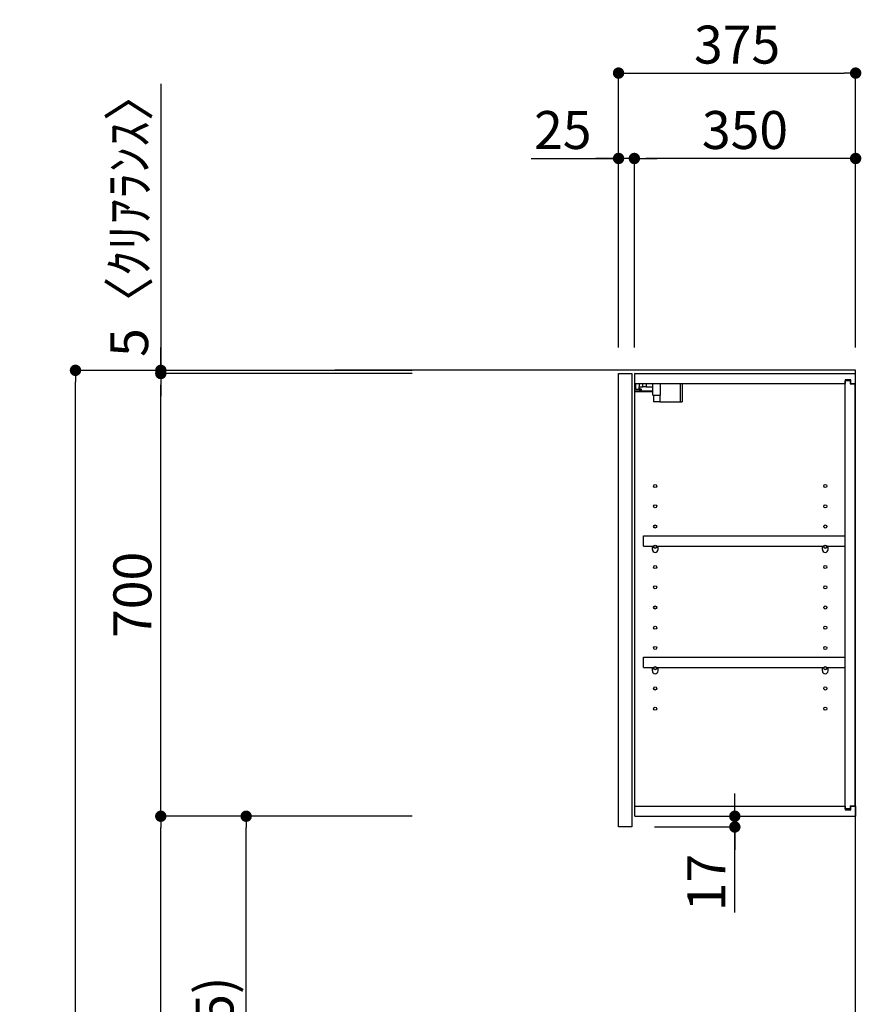
# Model space of a CAD drawing. Extents: x 55896 to 82369, y -11045 to -2175.
# Drawn here: x 61538 to 62870, y -7559 to -6003 of the extents above; entities that cross this region are included whole.
import ezdxf

# ---------------------------------------------------------------- set-up
doc = ezdxf.new("R2010")
doc.units = 0
doc.header["$LTSCALE"] = 50
doc.header["$MEASUREMENT"] = 0
doc.layers.get('0').update_dxf_attribs({"linetype": 'CONTINUOUS'})
doc.layers.get('DEFPOINTS').update_dxf_attribs({"color": 146, "linetype": 'CONTINUOUS'})
for name, color, linetype in [('111-壁仕上', 3, 'CONTINUOUS'), ('122-扉', 6, 'CONTINUOUS'), ('130-穴加工', 9, 'CONTINUOUS'), ('141-パーツ', 31, 'CONTINUOUS'), ('166-寸法B', 11, 'CONTINUOUS')]:
    doc.layers.add(name, color=color, linetype=linetype)
doc.styles.add('KH001', font='txt')
doc.dimstyles.new('KH1xx030', dxfattribs={"dimscale": 30, "dimtxt": 2, "dimasz": 0.6, "dimexe": 0.3, "dimexo": 1.2, "dimgap": 0.5, "dimtad": 3, "dimdec": 1, "dimdsep": 46, "dimlunit": 6, "dimtxsty": 'KH001', "dimblk": 'DOT', "dimcen": 1, "dimdle": 1, "dimclrd": 256, "dimclre": 256, "dimclrt": 256, "dimadec": 0, "dimazin": 0, "dimtfac": 1, "dimtdec": 1, "dimtix": 1, "dimtmove": 2, "dimatfit": 3, "dimldrblk": 'CLOSEDBLANK', "dimfxl": 1, "dimtolj": 1, "dimtzin": 0, "dimlwd": -1, "dimlwe": -1, "dimarcsym": 0})

# ---------------------------------------------------------------- blocks, each defined once
blk = doc.blocks.new('_Dot')
at = {"color": 0, "linetype": 'ByBlock', "lineweight": -2}
blk.add_line((-0.5, 0), (-1, 0), dxfattribs=at)
at = {"color": 0, "linetype": 'ByBlock', "const_width": 0.5}
blk.add_lwpolyline([(-0.25, 0, 1), (0.25, 0, 1)], format="xyb", close=True, dxfattribs=at)
blk = doc.blocks.new('*D141')
at = {"layer": '166-寸法B', "transparency": 16777216}
for p, q in [((62159.1, -6557), (61617.6, -6557)), ((61626.6, -8939), (61626.6, -6575)), ((62175.1, -8957), (61617.6, -8957))]:
    blk.add_line(p, q, dxfattribs=at)
at = {"layer": 'DEFPOINTS', "color": 0, "transparency": 16777216}
for p in [(61626.6, -6557), (62195.1, -6557), (62211.1, -8957)]:
    blk.add_point(p, dxfattribs=at)
at = {"layer": '166-寸法B', "transparency": 16777216, "xscale": 18, "yscale": 18, "zscale": 18}
for p, rotation in [((61626.6, -6557), 90), ((61626.6, -8957), 270)]:
    blk.add_blockref('_Dot', p, dxfattribs=dict(at, rotation=rotation))
at = {"layer": '166-寸法B', "transparency": 16777216, "insert": (61577.7, -7757), "char_height": 60, "attachment_point": 5, "rotation": 90, "style": 'KH001'}
blk.add_mtext('\\A1;2,400', dxfattribs=at)
blk = doc.blocks.new('_ClosedBlank')
at = {"color": 0, "linetype": 'ByBlock', "lineweight": -2}
for p, q in [((-1, 0.167), (0, 0)), ((-1, 0.167), (-1, -0.167)), ((0, 0), (-1, -0.167))]:
    blk.add_line(p, q, dxfattribs=at)
blk = doc.blocks.new('*D202')
at = {"layer": '166-寸法B', "transparency": 16777216}
for p, q in [((62485.6, -6521), (62485.6, -6078)), ((62503.6, -6087), (62842.6, -6087)), ((62860.6, -6521), (62860.6, -6078))]:
    blk.add_line(p, q, dxfattribs=at)
at = {"layer": 'DEFPOINTS', "color": 0, "transparency": 16777216}
for p in [(62860.6, -6087), (62485.6, -6557), (62860.6, -6557)]:
    blk.add_point(p, dxfattribs=at)
at = {"layer": '166-寸法B', "transparency": 16777216, "xscale": 18, "yscale": 18, "zscale": 18, "rotation": 180}
blk.add_blockref('_Dot', (62485.6, -6087), dxfattribs=at)
at = {"layer": '166-寸法B', "transparency": 16777216, "xscale": 18, "yscale": 18, "zscale": 18}
blk.add_blockref('_Dot', (62860.6, -6087), dxfattribs=at)
at = {"layer": '166-寸法B', "transparency": 16777216, "insert": (62673.1, -6042), "char_height": 60, "attachment_point": 5, "style": 'KH001'}
blk.add_mtext('\\A1;375', dxfattribs=at)
blk = doc.blocks.new('*D203')
at = {"layer": '166-寸法B', "linetype": 'ByBlock', "transparency": 16777216}
for p, q in [((62510.6, -6521), (62510.6, -6213)), ((62842.6, -6222), (62528.6, -6222)), ((62860.6, -6521), (62860.6, -6213))]:
    blk.add_line(p, q, dxfattribs=at)
at = {"layer": 'DEFPOINTS', "color": 0, "transparency": 16777216}
for p in [(62510.6, -6222), (62510.6, -6557), (62860.6, -6557)]:
    blk.add_point(p, dxfattribs=at)
at = {"layer": '166-寸法B', "transparency": 16777216, "xscale": 18, "yscale": 18, "zscale": 18, "rotation": 180}
blk.add_blockref('_Dot', (62510.6, -6222), dxfattribs=at)
at = {"layer": '166-寸法B', "transparency": 16777216, "xscale": 18, "yscale": 18, "zscale": 18}
blk.add_blockref('_Dot', (62860.6, -6222), dxfattribs=at)
at = {"layer": '166-寸法B', "transparency": 16777216, "insert": (62685.6, -6177), "char_height": 60, "attachment_point": 5, "style": 'KH001'}
blk.add_mtext('\\A1;350', dxfattribs=at)
blk = doc.blocks.new('*D204')
at = {"layer": '166-寸法B', "linetype": 'ByBlock', "transparency": 16777216}
for p, q in [((62347.5, -6222), (62485.6, -6222)), ((62467.6, -6222), (62449.6, -6222)), ((62485.6, -6521), (62485.6, -6213)), ((62510.6, -6222), (62485.6, -6222)), ((62510.6, -6222), (62485.6, -6222)), ((62510.6, -6521), (62510.6, -6213)), ((62528.6, -6222), (62546.6, -6222))]:
    blk.add_line(p, q, dxfattribs=at)
at = {"layer": 'DEFPOINTS', "color": 0, "transparency": 16777216}
for p in [(62485.6, -6222), (62485.6, -6557), (62510.6, -6557)]:
    blk.add_point(p, dxfattribs=at)
at = {"layer": '166-寸法B', "transparency": 16777216, "xscale": 18, "yscale": 18, "zscale": 18}
blk.add_blockref('_Dot', (62485.6, -6222), dxfattribs=at)
at = {"layer": '166-寸法B', "transparency": 16777216, "xscale": 18, "yscale": 18, "zscale": 18, "rotation": 180}
blk.add_blockref('_Dot', (62510.6, -6222), dxfattribs=at)
at = {"layer": '166-寸法B', "transparency": 16777216, "insert": (62397.4, -6177), "char_height": 60, "attachment_point": 5, "style": 'KH001'}
blk.add_mtext('\\A1;25', dxfattribs=at)
blk = doc.blocks.new('*D205')
at = {"layer": '166-寸法B', "transparency": 16777216}
for p, q in [((62159.1, -7262), (61887.6, -7262)), ((61896.6, -8079), (61896.6, -7280)), ((62174.6, -8097), (61887.6, -8097))]:
    blk.add_line(p, q, dxfattribs=at)
at = {"layer": 'DEFPOINTS', "color": 0, "transparency": 16777216}
for p in [(61896.6, -7262), (62195.1, -7262), (62210.6, -8097)]:
    blk.add_point(p, dxfattribs=at)
at = {"layer": '166-寸法B', "transparency": 16777216, "xscale": 18, "yscale": 18, "zscale": 18}
for p, rotation in [((61896.6, -7262), 90), ((61896.6, -8097), 270)]:
    blk.add_blockref('_Dot', p, dxfattribs=dict(at, rotation=rotation))
at = {"layer": '166-寸法B', "transparency": 16777216, "insert": (61846.5, -7679.5), "char_height": 60, "attachment_point": 5, "rotation": 90, "style": 'KH001'}
blk.add_mtext('\\A1;835(785)', dxfattribs=at)
blk = doc.blocks.new('*D206')
at = {"layer": '166-寸法B', "transparency": 16777216}
for p, q in [((62159.1, -6562), (61752.6, -6562)), ((61761.6, -7244), (61761.6, -6580)), ((62159.1, -7262), (61752.6, -7262))]:
    blk.add_line(p, q, dxfattribs=at)
at = {"layer": 'DEFPOINTS', "color": 0, "transparency": 16777216}
for p in [(61761.6, -6562), (62195.1, -6562), (62195.1, -7262)]:
    blk.add_point(p, dxfattribs=at)
at = {"layer": '166-寸法B', "transparency": 16777216, "xscale": 18, "yscale": 18, "zscale": 18}
for p, rotation in [((61761.6, -6562), 90), ((61761.6, -7262), 270)]:
    blk.add_blockref('_Dot', p, dxfattribs=dict(at, rotation=rotation))
at = {"layer": '166-寸法B', "transparency": 16777216, "insert": (61716.6, -6912), "char_height": 60, "attachment_point": 5, "rotation": 90, "style": 'KH001'}
blk.add_mtext('\\A1;700', dxfattribs=at)
blk = doc.blocks.new('*D207')
at = {"layer": '166-寸法B', "transparency": 16777216}
for p, q in [((61761.6, -6104.1), (61761.6, -6557)), ((61761.6, -6539), (61761.6, -6521)), ((62159.1, -6557), (61752.6, -6557)), ((62159.1, -6562), (61752.6, -6562)), ((61761.6, -6562), (61761.6, -6557)), ((61761.6, -6562), (61761.6, -6557)), ((61761.6, -6580), (61761.6, -6598))]:
    blk.add_line(p, q, dxfattribs=at)
at = {"layer": 'DEFPOINTS', "color": 0, "transparency": 16777216}
for p in [(61761.6, -6557), (62195.1, -6557), (62195.1, -6562)]:
    blk.add_point(p, dxfattribs=at)
at = {"layer": '166-寸法B', "transparency": 16777216, "xscale": 18, "yscale": 18, "zscale": 18}
for p, rotation in [((61761.6, -6557), 270), ((61761.6, -6562), 90)]:
    blk.add_blockref('_Dot', p, dxfattribs=dict(at, rotation=rotation))
at = {"layer": '166-寸法B', "transparency": 16777216, "insert": (61711.5, -6308.5), "char_height": 60, "attachment_point": 5, "rotation": 90, "style": 'KH001'}
blk.add_mtext('\\A1;5〈ｸﾘｱﾗﾝｽ〉', dxfattribs=at)
blk = doc.blocks.new('*D208')
at = {"layer": '166-寸法B', "transparency": 16777216}
for p, q in [((62669.5, -7244), (62669.5, -7226)), ((62547.6, -7262), (62678.5, -7262)), ((62669.5, -7279), (62669.5, -7262)), ((62669.5, -7279), (62669.5, -7262)), ((62542.6, -7279), (62678.5, -7279)), ((62669.5, -7414.4), (62669.5, -7279)), ((62669.5, -7297), (62669.5, -7315))]:
    blk.add_line(p, q, dxfattribs=at)
at = {"layer": 'DEFPOINTS', "color": 0, "transparency": 16777216}
for p in [(62511.6, -7262), (62669.5, -7262), (62506.6, -7279)]:
    blk.add_point(p, dxfattribs=at)
at = {"layer": '166-寸法B', "transparency": 16777216, "xscale": 18, "yscale": 18, "zscale": 18}
for p, rotation in [((62669.5, -7262), 270), ((62669.5, -7279), 90)]:
    blk.add_blockref('_Dot', p, dxfattribs=dict(at, rotation=rotation))
at = {"layer": '166-寸法B', "transparency": 16777216, "insert": (62624.5, -7366.8), "char_height": 60, "attachment_point": 5, "rotation": 90, "style": 'KH001'}
blk.add_mtext('\\A1;17', dxfattribs=at)
blk = doc.blocks.new('*D209')
at = {"layer": '166-寸法B', "transparency": 16777216}
for p, q in [((62159.1, -7262), (61752.6, -7262)), ((61761.6, -8939), (61761.6, -7280)), ((62175.1, -8957), (61752.6, -8957))]:
    blk.add_line(p, q, dxfattribs=at)
at = {"layer": 'DEFPOINTS', "color": 0, "transparency": 16777216}
for p in [(61761.6, -7262), (62195.1, -7262), (62211.1, -8957)]:
    blk.add_point(p, dxfattribs=at)
at = {"layer": '166-寸法B', "transparency": 16777216, "xscale": 18, "yscale": 18, "zscale": 18}
for p, rotation in [((61761.6, -7262), 90), ((61761.6, -8957), 270)]:
    blk.add_blockref('_Dot', p, dxfattribs=dict(at, rotation=rotation))
at = {"layer": '166-寸法B', "transparency": 16777216, "insert": (61712.7, -8109.5), "char_height": 60, "attachment_point": 5, "rotation": 90, "style": 'KH001'}
blk.add_mtext('\\A1;1,695', dxfattribs=at)
blk = doc.blocks.new('ｳｫｰﾙｷｬﾋﾞH700_D')
at = {"layer": '122-扉', "color": 253}
for p, q in [((-375, 0), (-354, 0)), ((-375, -717), (-375, 0)), ((-354, 0), (-354, -717)), ((-349, -16), (-349, 0)), ((-348.5, 0), (-349, 0)), ((-348.5, 0), (0, 0)), ((0, -16), (0, 0)), ((-7.4, -10), (-16.5, -10)), ((-16.5, -10), (-16.5, -16)), ((-8.5, -11.5), (-16.5, -11.5)), ((-16.5, -688.5), (-16.5, -11.5)), ((-8.5, -11.5), (-8.5, -16.5)), ((-7.4, -16), (-7.4, -10)), ((-349, -684), (-349, -16)), ((-349, -16), (-16.5, -16)), ((-8.5, -16.5), (-0.5, -16.5)), ((-7.4, -16), (0, -16)), ((-0.5, -683.5), (-0.5, -16.5)), ((-335.5, -272.8), (-335.5, -256.8)), ((-335.5, -256.8), (-17, -256.8)), ((-17, -256.8), (-17, -272.8)), ((-335.5, -272.8), (-321.5, -272.8)), ((-312.5, -272.8), (-52.5, -272.8)), ((-43.5, -272.8), (-17, -272.8)), ((-335.5, -464.8), (-335.5, -448.8)), ((-335.5, -448.8), (-17, -448.8)), ((-17, -448.8), (-17, -464.8)), ((-335.5, -464.8), (-321.5, -464.8)), ((-312.5, -464.8), (-52.5, -464.8)), ((-43.5, -464.8), (-17, -464.8)), ((-349, -700), (-349, -684)), ((-349, -684), (-16.5, -684)), ((-16.5, -684), (-16.5, -690)), ((-8.5, -683.5), (-8.5, -688.5)), ((-8.5, -683.5), (-0.5, -683.5)), ((-7.4, -690), (-7.4, -684)), ((-7.4, -684), (0, -684)), ((0, -684), (0, -700)), ((-349, -700), (0, -700)), ((-8.5, -688.5), (-16.5, -688.5)), ((-16.5, -690), (-7.4, -690)), ((-354, -717), (-375, -717))]:
    blk.add_line(p, q, dxfattribs=at)
at = {"layer": '130-穴加工', "linetype": 'Continuous'}
for centre in [(-317, -178), (-48, -178), (-317, -210), (-48, -210), (-317, -242), (-48, -242), (-317, -274), (-48, -274), (-317, -306), (-48, -306), (-317, -338), (-48, -338), (-317, -370), (-48, -370), (-317, -402), (-48, -402), (-317, -434), (-48, -434), (-317, -466), (-48, -466), (-317, -498), (-48, -498), (-317, -530), (-48, -530)]:
    blk.add_circle(centre, 2.5, dxfattribs=at)
at = {"layer": '141-パーツ'}
for p, q in [((-320.5, -28), (-348.5, -28)), ((-320.5, -29), (-348.5, -29)), ((-347.5, -25.5), (-347.5, -16)), ((-342.5, -25.5), (-347.5, -25.5)), ((-342.5, -16), (-342.5, -21)), ((-342.5, -21), (-336.5, -21)), ((-342.5, -23.5), (-342.5, -21)), ((-342.5, -23.5), (-342.5, -25.5)), ((-338, -25.5), (-342.5, -23.5)), ((-342.5, -25.5), (-338, -25.5)), ((-336.5, -21), (-336.5, -16)), ((-331.5, -21), (-336.5, -21)), ((-331.5, -16), (-331.5, -21)), ((-331.5, -21), (-320.5, -21)), ((-320.5, -34.5), (-320.5, -16)), ((-308.5, -34.5), (-308.5, -16)), ((-277.5, -16), (-277.5, -45)), ((-274.5, -16), (-274.5, -45)), ((-320.5, -34.5), (-308.5, -34.5)), ((-319.5, -34.5), (-319.5, -45)), ((-309.5, -45), (-319.5, -45)), ((-309.5, -34.5), (-309.5, -45)), ((-309.5, -45), (-277.5, -45)), ((-277.5, -45), (-274.5, -45))]:
    blk.add_line(p, q, dxfattribs=at)
at = {"layer": '141-パーツ', "linetype": 'Continuous'}
for p, q in [((-321.5, -278.3), (-321.5, -272.8)), ((-321.5, -272.8), (-318.9, -272.8)), ((-315.1, -272.8), (-312.5, -272.8)), ((-312.5, -278.3), (-312.5, -272.8)), ((-52.5, -278.3), (-52.5, -272.8)), ((-52.5, -272.8), (-49.9, -272.8)), ((-46.1, -272.8), (-43.5, -272.8)), ((-43.5, -278.3), (-43.5, -272.8)), ((-321.5, -470.3), (-321.5, -464.8)), ((-321.5, -464.8), (-318.9, -464.8)), ((-315.1, -464.8), (-312.5, -464.8)), ((-312.5, -470.3), (-312.5, -464.8)), ((-52.5, -470.3), (-52.5, -464.8)), ((-52.5, -464.8), (-49.9, -464.8)), ((-46.1, -464.8), (-43.5, -464.8)), ((-43.5, -470.3), (-43.5, -464.8))]:
    blk.add_line(p, q, dxfattribs=at)
for centre in [(-317, -274), (-48, -274), (-317, -466), (-48, -466)]:
    blk.add_circle(centre, 2.25, dxfattribs=at)
for centre, start, end in [((-317, -278.3), 180, 270), ((-317, -278.3), 270, 0), ((-48, -278.3), 180, 270), ((-48, -278.3), 270, 0), ((-317, -470.3), 180, 270), ((-317, -470.3), 270, 0), ((-48, -470.3), 180, 270), ((-48, -470.3), 270, 0)]:
    blk.add_arc(centre, 4.5, start, end, dxfattribs=at)

msp = doc.modelspace()

# ---------------------------------------------------------------- linework, layer by layer
at = {"layer": '111-壁仕上', "ltscale": 2}
msp.add_lwpolyline([(62036.64, -8956.95), (62860.58, -8956.95), (62860.58, -6556.95), (62036.64, -6556.95)], dxfattribs=at)

# ---------------------------------------------------------------- block references
at = {"layer": '166-寸法B'}
msp.add_blockref('ｳｫｰﾙｷｬﾋﾞH700_D', (62860.58, -6561.95), dxfattribs=at)

# ---------------------------------------------------------------- dimensions: what is measured, and where the dimension line sits
dim = msp.add_linear_dim(base=(62860.58, -6086.95), p1=(62485.58, -6556.95), p2=(62860.58, -6556.95), dimstyle='KH1xx030', dxfattribs=at)
dim.commit()
dim.dimension.update_dxf_attribs({"geometry": '*D202', "text_midpoint": (62673.08, -6041.95)})
dim = msp.add_linear_dim(base=(61761.55, -6556.95), p1=(62195.11, -6561.95), p2=(62195.11, -6556.95), angle=90, text='<>〈ｸﾘｱﾗﾝｽ〉', dimstyle='KH1xx030', override={"dimtmove": 1}, dxfattribs=at)
dim.commit()
dim.dimension.update_dxf_attribs({"geometry": '*D207', "text_midpoint": (61738.96, -6308.51), "dimtype": 128})
dim = msp.add_linear_dim(base=(62485.58, -6221.95), p1=(62510.58, -6556.95), p2=(62485.58, -6556.95), dimstyle='KH1xx030', override={"dimtmove": 1, "dimfxl": 0.5, "dimarcsym": 1}, dxfattribs=at)
dim.commit()
dim.dimension.update_dxf_attribs({"geometry": '*D204', "text_midpoint": (62397.38, -6222.27), "dimtype": 128})
dim = msp.add_linear_dim(base=(62510.58, -6221.95), p1=(62860.58, -6556.95), p2=(62510.58, -6556.95), dimstyle='KH1xx030', override={"dimfxl": 0.5, "dimarcsym": 1}, dxfattribs=at)
dim.commit()
dim.dimension.update_dxf_attribs({"geometry": '*D203', "text_midpoint": (62685.58, -6176.95)})
for base, p2, picture, middle in [((61626.55, -6556.95), (62195.11, -6556.95), '*D141', (61577.74, -7756.95)), ((61761.55, -7261.95), (62195.11, -7261.95), '*D209', (61712.74, -8109.45))]:
    dim = msp.add_linear_dim(base=base, p1=(62211.11, -8956.95), p2=p2, angle=90, dimstyle='KH1xx030', dxfattribs=at)
    dim.commit()
    dim.dimension.update_dxf_attribs({"geometry": picture, "text_midpoint": middle})
for base, p1, p2, override, picture, middle in [((61761.55, -6561.95), (62195.11, -7261.95), (62195.11, -6561.95), {"dimpost": ''}, '*D206', (61716.55, -6911.95)), ((61896.55, -7261.95), (62210.58, -8096.95), (62195.11, -7261.95), {"dimpost": '(785)'}, '*D205', (61846.53, -7679.45))]:
    dim = msp.add_linear_dim(base=base, p1=p1, p2=p2, angle=90, dimstyle='KH1xx030', override=override, dxfattribs=at)
    dim.commit()
    dim.dimension.update_dxf_attribs({"geometry": picture, "text_midpoint": middle})
dim = msp.add_linear_dim(base=(62669.49, -7261.95), p1=(62506.58, -7278.95), p2=(62511.58, -7261.95), angle=90, dimstyle='KH1xx030', override={"dimtmove": 1}, dxfattribs=at)
dim.commit()
dim.dimension.update_dxf_attribs({"geometry": '*D208', "text_midpoint": (62624.49, -7366.8), "dimtype": 128})

doc.saveas('drawing.dxf')
